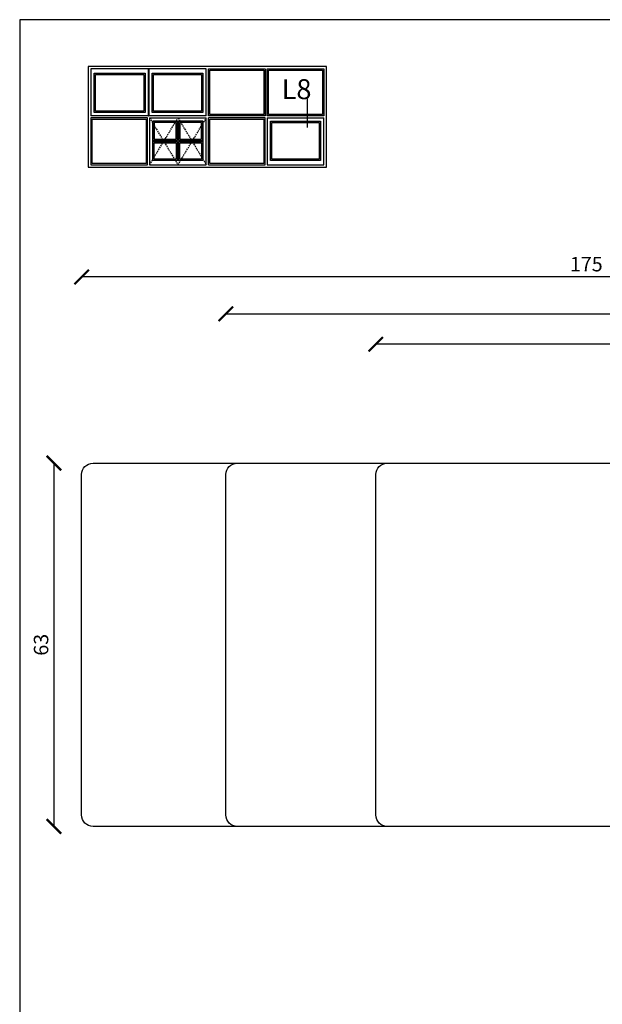
# Model space of a CAD drawing. Units: millimetres. Extents: x 3 to 205, y 3 to 292.
# Drawn here: x 3 to 104, y 121 to 292 of the extents above; entities that cross this region are included whole.
import ezdxf

# ---------------------------------------------------------------- set-up
doc = ezdxf.new("R2010")
doc.units = ezdxf.units.MM
doc.header["$LTSCALE"] = 0.5
doc.linetypes.add('DASHED', pattern=[0.75, 0.5, -0.25])
doc.layers.add('DoNotPlot', color=7, linetype='Continuous', plot=False)
doc.layers.add('Mål_1', color=1, linetype='Continuous')
doc.styles.add('Ariel Black', font='ariblk.ttf')
doc.styles.get("Standard").update_dxf_attribs({"font": 'arial.ttf'})
doc.dimstyles.new('M1', dxfattribs={"dimtxt": 2.5, "dimasz": 2.5, "dimexe": 1.25, "dimexo": 0.625, "dimtad": 1, "dimdec": 1, "dimtxsty": 'Standard', "dimblk": 'ARCHTICK', "dimcen": 2.5, "dimse1": 1, "dimse2": 1, "dimadec": 1, "dimazin": 0, "dimtfac": 1, "dimtdec": 1, "dimtmove": 0, "dimatfit": 3, "dimldrblk": 'NONE', "dimfxl": 1, "dimarcsym": 0})

# ---------------------------------------------------------------- blocks, each defined once
blk = doc.blocks.new('_ArchTick')
at = {"color": 0, "linetype": 'ByBlock', "const_width": 0.15}
blk.add_lwpolyline([(-0.5, -0.5), (0.5, 0.5)], dxfattribs=at)
blk = doc.blocks.new('*D14')
at = {"layer": 'Defpoints', "color": 0, "transparency": 16777216}
for p in [(27.88944461126131, 214.7090095572433), (8.594024904868334, 151.7090198409206), (27.88944461126131, 151.7090198409206)]:
    blk.add_point(p, dxfattribs=at)
at = {"layer": 'Mål_1', "color": 0, "lineweight": -2, "transparency": 16777216}
blk.add_line((8.59402490486832, 214.7090095572433), (8.594024904868334, 151.7090198409206), dxfattribs=at)
at = {"layer": 'Mål_1', "color": 0, "lineweight": -2, "transparency": 16777216, "xscale": 2.500000347056542, "yscale": 2.500000347056542, "zscale": 2.500000347056542}
for p, rotation in [((8.59402490486832, 214.7090095572433), 90), ((8.594024904868334, 151.7090198409206), 270)]:
    blk.add_blockref('_ArchTick', p, dxfattribs=dict(at, rotation=rotation))
at = {"layer": 'Mål_1', "color": 0, "transparency": 16777216, "insert": (6.691739511183813, 183.2090146990819), "char_height": 2.500000347056542, "attachment_point": 5, "rotation": 90}
blk.add_mtext('63', dxfattribs=at)
blk = doc.blocks.new('_None')
blk = doc.blocks.new('*D16')
at = {"layer": 'Defpoints', "color": 0, "transparency": 16777216}
for p in [(64.38944967828661, 235.3160735859532), (64.38944967828661, 183.1718031414091), (188.3855801349262, 183.1718031414091)]:
    blk.add_point(p, dxfattribs=at)
at = {"layer": 'Mål_1', "color": 0, "lineweight": -2, "transparency": 16777216}
blk.add_line((188.3855801349262, 235.3160735859532), (64.38944967828661, 235.3160735859532), dxfattribs=at)
at = {"layer": 'Mål_1', "color": 0, "lineweight": -2, "transparency": 16777216, "xscale": 2.500000347056542, "yscale": 2.500000347056542, "zscale": 2.500000347056542, "rotation": 180}
blk.add_blockref('_ArchTick', (64.38944967828661, 235.3160735859532), dxfattribs=at)
at = {"layer": 'Mål_1', "color": 0, "lineweight": -2, "transparency": 16777216, "xscale": 2.500000347056542, "yscale": 2.500000347056542, "zscale": 2.500000347056542}
blk.add_blockref('_ArchTick', (188.3855801349262, 235.3160735859532), dxfattribs=at)
at = {"layer": 'Mål_1', "color": 0, "transparency": 16777216, "insert": (126.3875149066064, 237.1961898087566), "char_height": 2.500000347056542, "attachment_point": 5}
blk.add_mtext('124', dxfattribs=at)
blk = doc.blocks.new('*D17')
at = {"layer": 'Defpoints', "color": 0, "transparency": 16777216}
for p in [(188.3855801349262, 240.5960574651036), (38.38944606889868, 183.2090146990819), (188.3855801349262, 183.1718031414091)]:
    blk.add_point(p, dxfattribs=at)
at = {"layer": 'Mål_1', "color": 0, "lineweight": -2, "transparency": 16777216}
blk.add_line((38.38944606889868, 240.5960574651036), (188.3855801349262, 240.5960574651036), dxfattribs=at)
at = {"layer": 'Mål_1', "color": 0, "lineweight": -2, "transparency": 16777216, "xscale": 2.500000347056542, "yscale": 2.500000347056542, "zscale": 2.500000347056542, "rotation": 180}
blk.add_blockref('_ArchTick', (38.38944606889868, 240.5960574651036), dxfattribs=at)
at = {"layer": 'Mål_1', "color": 0, "lineweight": -2, "transparency": 16777216, "xscale": 2.500000347056542, "yscale": 2.500000347056542, "zscale": 2.500000347056542}
blk.add_blockref('_ArchTick', (188.3855801349262, 240.5960574651036), dxfattribs=at)
at = {"layer": 'Mål_1', "color": 0, "transparency": 16777216, "insert": (113.3875131019124, 242.4974901983697), "char_height": 2.500000347056542, "attachment_point": 5}
blk.add_mtext('150', dxfattribs=at)
blk = doc.blocks.new('*D18')
at = {"layer": 'Defpoints', "color": 0, "transparency": 16777216}
for p in [(13.38944259833307, 246.9819785912199), (13.38944259833306, 183.2090146990828), (188.3855801349259, 183.17180314141)]:
    blk.add_point(p, dxfattribs=at)
at = {"layer": 'Mål_1', "color": 0, "lineweight": -2, "transparency": 16777216}
blk.add_line((188.3855801349259, 246.9819785912199), (13.38944259833307, 246.9819785912199), dxfattribs=at)
at = {"layer": 'Mål_1', "color": 0, "lineweight": -2, "transparency": 16777216, "xscale": 2.500000347056542, "yscale": 2.500000347056542, "zscale": 2.500000347056542, "rotation": 180}
blk.add_blockref('_ArchTick', (13.38944259833307, 246.9819785912199), dxfattribs=at)
at = {"layer": 'Mål_1', "color": 0, "lineweight": -2, "transparency": 16777216, "xscale": 2.500000347056542, "yscale": 2.500000347056542, "zscale": 2.500000347056542}
blk.add_blockref('_ArchTick', (188.3855801349259, 246.9819785912199), dxfattribs=at)
at = {"layer": 'Mål_1', "color": 0, "transparency": 16777216, "insert": (100.8875113666295, 248.8834113244859), "char_height": 2.500000347056542, "attachment_point": 5}
blk.add_mtext('175', dxfattribs=at)
blk = doc.blocks.new('*E22')
at = {"layer": 'DoNotPlot'}
for points in [[(202, 0), (202, 289), (0, 289)], [(0, 289), (0, 0)]]:
    blk.add_lwpolyline(points, dxfattribs=at)

msp = doc.modelspace()

# ---------------------------------------------------------------- linework, layer by layer
for p, q in [((55.83455216823722, 283.5018746533182), (14.54884660887251, 283.5018746533182)), ((14.54884660887251, 283.5018746533182), (14.54884660887251, 266.0058722973786)), ((55.83455216823722, 266.0058722973786), (55.83455216823722, 283.5018746533182)), ((14.98624666777073, 283.0644745944196), (14.98624666777073, 274.9361234998894)), ((24.97014601216256, 283.0644745944196), (14.98624666777073, 283.0644745944196)), ((24.97014601216256, 274.9361234998894), (24.97014601216256, 283.0644745944196)), ((24.97014601216256, 283.0644745944196), (25.02555001962264, 283.0644745944196)), ((25.02555001962264, 283.0644745944196), (25.02555001962264, 274.9361234998894)), ((35.00944936401356, 283.0644745944196), (25.02555001962264, 283.0644745944196)), ((35.00944936401356, 274.9361234998894), (35.00944936401356, 283.0644745944196)), ((35.37394941309617, 274.9361234998894), (35.37394941309617, 283.0644745944196)), ((35.37394941309617, 283.0644745944196), (45.20330073667583, 283.0644745944196)), ((35.60722944450845, 275.1694035313021), (35.60722944450845, 282.8311945630078)), ((35.60722944450845, 282.8311945630078), (44.97002070526401, 282.8311945630078)), ((44.97002070526401, 282.8311945630078), (44.97002070526401, 275.1694035313021)), ((45.20330073667583, 283.0644745944196), (45.20330073667583, 274.9361234998894)), ((45.56780078575935, 274.9361234998894), (45.56780078575935, 283.0644745944196)), ((45.56780078575935, 283.0644745944196), (55.397152109339, 283.0644745944196)), ((45.80108081717117, 275.1694035313021), (45.80108081717117, 282.8311945630078)), ((45.80108081717117, 282.8311945630078), (55.16387207792582, 282.8311945630078)), ((55.16387207792582, 282.8311945630078), (55.16387207792582, 275.1694035313021)), ((55.397152109339, 283.0644745944196), (55.397152109339, 274.9361234998894)), ((52.54391112988583, 272.8875184282799), (52.54391112988583, 277.8951098877677)), ((24.97014601216256, 274.9361234998894), (14.98624666777073, 274.9361234998894)), ((24.97014601216256, 274.9361234998894), (25.02555001962264, 274.9361234998894)), ((35.00944936401356, 274.9361234998894), (25.02555001962264, 274.9361234998894)), ((45.20330073667583, 274.9361234998894), (35.37394941309617, 274.9361234998894)), ((44.97002070526401, 275.1694035313021), (35.60722944450845, 275.1694035313021)), ((55.397152109339, 274.9361234998894), (45.56780078575935, 274.9361234998894)), ((55.16387207792582, 275.1694035313021), (45.80108081717117, 275.1694035313021)), ((24.81559799135175, 274.5716234508074), (14.98624666777073, 274.5716234508074)), ((14.98624666777073, 274.5716234508074), (14.98624666777073, 266.4432723562772)), ((15.21952669918369, 274.3383434193947), (24.58231795993856, 274.3383434193947)), ((15.21952669918369, 266.676552387689), (15.21952669918369, 274.3383434193947)), ((24.58231795993856, 274.3383434193947), (24.58231795993856, 266.676552387689)), ((24.81559799135175, 266.4432723562772), (24.81559799135175, 274.5716234508074)), ((25.18009799765537, 274.5716234864982), (25.18009799765537, 266.4432723580994)), ((25.18009799765537, 274.5716234864982), (35.00944936219094, 274.5716234864982)), ((35.00944936219094, 266.4432723580994), (35.00944936219094, 274.5716234864982)), ((45.20330073667583, 274.5716234508074), (35.37394941309617, 274.5716234508074)), ((35.37394941309617, 266.4432723562772), (35.37394941309617, 274.5716234508074)), ((35.60722944450845, 274.3383434193947), (44.97002070526401, 274.3383434193947)), ((35.60722944450845, 266.676552387689), (35.60722944450845, 274.3383434193947)), ((44.97002070526401, 274.3383434193947), (44.97002070526401, 266.676552387689)), ((45.20330073667583, 266.4432723562772), (45.20330073667583, 274.5716234508074)), ((45.5678007429799, 274.5716234864982), (45.5678007429799, 266.4432723580994)), ((45.5678007429799, 274.5716234864982), (55.39715210751638, 274.5716234864982)), ((55.39715210751638, 266.4432723580994), (55.39715210751638, 274.5716234864982)), ((14.98624666777073, 266.4432723562772), (24.81559799135175, 266.4432723562772)), ((24.58231795993856, 266.676552387689), (15.21952669918369, 266.676552387689)), ((25.18009799765537, 266.4432723580994), (35.00944936219094, 266.4432723580994)), ((35.37394941309617, 266.4432723562772), (45.20330073667583, 266.4432723562772)), ((44.97002070526401, 266.676552387689), (35.60722944450845, 266.676552387689)), ((45.5678007429799, 266.4432723580994), (55.39715210751638, 266.4432723580994)), ((14.54884660887251, 266.0058722973786), (55.83455216823722, 266.0058722973786)), ((14.54884660887251, 266.0058722973786), (55.83455216823722, 266.0058722973786))]:
    msp.add_line(p, q)
at = {"linetype": 'DASHED'}
for p, q in [((25.18009799765537, 274.5716234864982), (30.09477367992326, 266.4432723580994)), ((25.18009799765537, 266.4432723580994), (30.09477367992326, 274.5716234864982)), ((30.09477367992326, 266.4432723580994), (35.00944936219094, 274.5716234864982)), ((30.09477367992326, 274.5716234864982), (35.00944936219094, 266.4432723580994))]:
    msp.add_line(p, q, dxfattribs=at)
for points in [[(24.38694593363039, 282.3354744962558), (24.38694593363039, 275.5193235784207), (15.56944674630199, 275.5193235784207), (15.56944674630199, 282.3354744962558)], [(24.15366590221811, 282.102194464844), (24.15366590221811, 275.7526036098333), (15.80272677771495, 275.7526036098333), (15.80272677771495, 282.102194464844)], [(34.4262492854823, 282.3354744962558), (34.4262492854823, 275.5193235784207), (25.60875009815391, 275.5193235784207), (25.60875009815391, 282.3354744962558)], [(34.19296925407002, 282.102194464844), (34.19296925407002, 275.7526036098333), (25.84203012956687, 275.7526036098333), (25.84203012956687, 282.102194464844)], [(30.01166768900953, 273.9884234055295), (25.7632980786168, 273.9884234055368), (25.7632980786168, 270.663453923332), (30.01166768900953, 270.6634539233261)], [(25.7632980786168, 273.9884234055368), (34.4262492812295, 273.9884234055368), (34.4262492812295, 267.1722724593014), (25.7632980786168, 267.1722724593014)], [(29.77620071475326, 273.7529564312742), (25.99876505287193, 273.7529564312806), (25.99876505287193, 270.8989208975883), (29.77620071475326, 270.8989208975814)], [(34.4262492812295, 273.9884234055368), (30.17787967083723, 273.9884234055295), (30.17787967083723, 270.6634539233261), (34.4262492812295, 270.663453923332)], [(34.1907823069746, 273.7529564312806), (30.4133466450935, 273.7529564312742), (30.4133466450935, 270.8989208975814), (34.19078230697323, 270.8989208975883)], [(46.15100082394224, 267.1722724593014), (46.15100082394224, 273.9884234055368), (54.81395202655494, 273.9884234055368), (54.81395202655494, 267.1722724593014)], [(46.38428085632609, 267.4055524916854), (46.38428085632609, 273.7551433731519), (54.58067199416996, 273.7551433731519), (54.58067199416996, 267.4055524916854)], [(30.01166768900953, 267.1722724593073), (25.7632980786168, 267.1722724593014), (25.7632980786168, 270.4972419415049), (30.01166768900953, 270.4972419415121)], [(29.77620071475326, 267.4077394335636), (25.99876505287193, 267.4077394335567), (25.99876505287193, 270.2617749672495), (29.77620071475326, 270.2617749672559)], [(34.4262492812295, 267.1722724593014), (30.17787967083723, 267.1722724593073), (30.17787967083723, 270.4972419415121), (34.4262492812295, 270.4972419415049)], [(34.1907823069746, 267.4077394335567), (30.4133466450935, 267.4077394335636), (30.4133466450935, 270.2617749672559), (34.19078230697323, 270.2617749672495)]]:
    msp.add_lwpolyline(points, close=True)
for points in [[(40.38944634654399, 151.7090198409205), (15.3894428759786, 151.7090198409205, -0.414213562373095), (13.38944259833329, 153.7090201185658), (13.38944259833329, 212.709009279598, -0.414213562373095), (15.3894428759786, 214.7090095572432), (40.38944634654399, 214.7090095572432)], [(66.38944995593192, 151.7090198409205), (65.88944988652065, 151.7090198409205), (40.38944634654399, 151.7090198409205, -0.414213562373095), (38.38944606889868, 153.7090201185658), (38.38944606889868, 212.709009279598, -0.414213562373095), (40.38944634654399, 214.7090095572432), (40.88944641595526, 214.7090095572432), (65.88944988652065, 214.7090095572432), (66.38944995593192, 214.7090095572432)]]:
    msp.add_lwpolyline(points, format="xyb")
msp.add_lwpolyline([(124.3894706584458, 179.0090236307791), (126.3896977213221, 179.0090236307791), (126.3896977213221, 152.7090199797432, -0.4142135623730951), (125.3896975824994, 151.7090198409205), (66.38944995593192, 151.7090198409205, -0.4142135623730945), (64.38944967828661, 153.7090201185658), (64.38944967828661, 212.709009279598, -0.4142135623730955), (66.38944995593192, 214.7090095572432), (124.897163146393, 214.7090095572432, -0.4127566391076471), (126.3896977213431, 213.2090283785115), (126.3896977213221, 187.4090247969887), (124.3894706584458, 187.4090247968887)], format="xyb", close=True)
at = {"layer": 'Defpoints', "linetype": 'Continuous'}
msp.add_lwpolyline([(2.661410549570292, 2.599350925792805), (204.6614385917389, 2.599350925792805), (204.6614385917389, 291.599391045529), (2.661410549570292, 291.599391045529)], close=True, dxfattribs=at)

# ---------------------------------------------------------------- block references
msp.add_blockref('*E22', (2.661410549570519, 2.599350925792805))

# ---------------------------------------------------------------- texts
at = {"insert": (48.06296269403765, 281.2796534163509), "char_height": 3.456000465370962, "width": 5.191680699090601, "attachment_point": 1, "style": 'Ariel Black'}
msp.add_mtext('\\pt77.76;{\\fArial|b0|i0|c0|p34;L8}', dxfattribs=at)

# ---------------------------------------------------------------- dimensions: what is measured, and where the dimension line sits
at = {"layer": 'Mål_1'}
for base, p1, p2, angle, picture, middle in [((13.38944259833307, 246.9819785912199), (188.3855801349259, 183.17180314141), (13.38944259833306, 183.2090146990828), 180, '*D18', (100.8875113666295, 248.8834113244859)), ((188.3855801349262, 240.5960574651036), (38.38944606889868, 183.2090146990819), (188.3855801349262, 183.1718031414091), 180, '*D17', (113.3875131019124, 242.4974901983697)), ((64.38944967828661, 235.3160735859532), (188.3855801349262, 183.1718031414091), (64.38944967828661, 183.1718031414091), 180, '*D16', (126.3875149066064, 237.1961898087566)), ((8.594024904868334, 151.7090198409206), (27.8894446112613, 214.7090095572432), (27.8894446112613, 151.7090198409205), 270, '*D14', (6.691739511183813, 183.2090146990819))]:
    dim = msp.add_linear_dim(base=base, p1=p1, p2=p2, angle=angle, dimstyle='M1', override={"dimscale": 1.000000138822617, "dimlfac": 0.9999998611774026}, dxfattribs=at)
    dim.commit()
    dim.dimension.update_dxf_attribs({"geometry": picture, "text_midpoint": middle})

doc.saveas('drawing.dxf')
